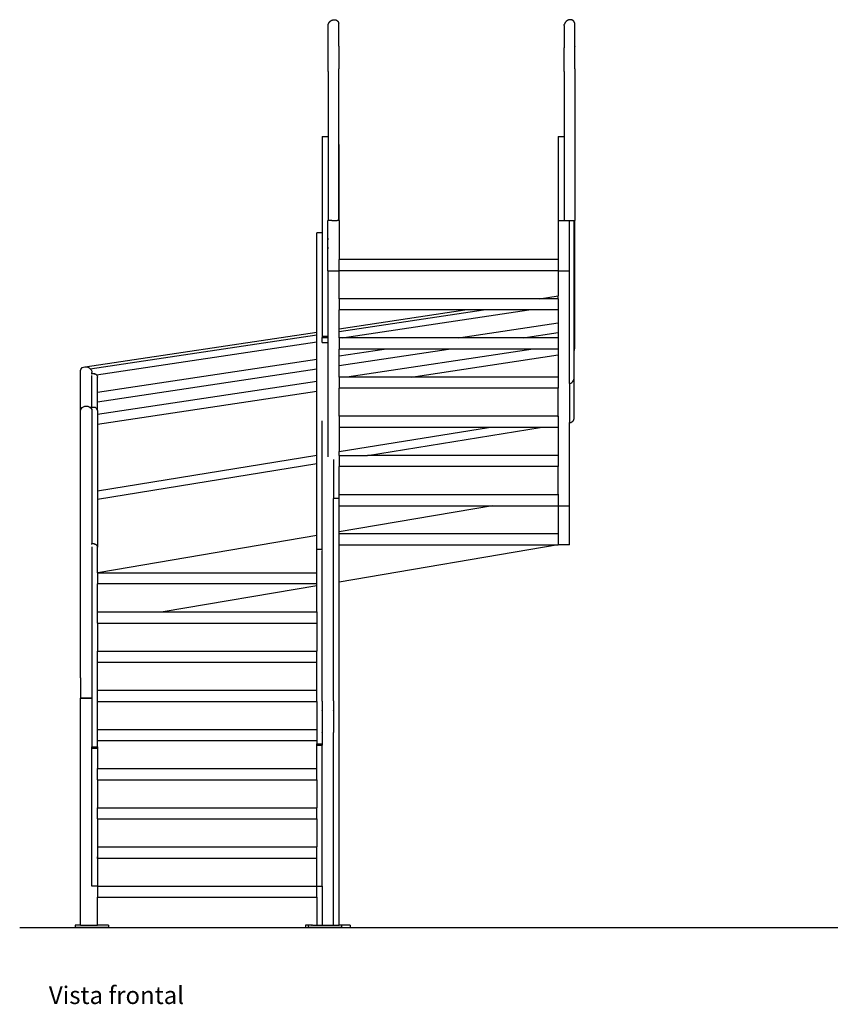
# Model space of a CAD drawing. Units: millimetres. Extents: x 5190 to 16073, y 3956 to 8357.
# Drawn here: x 8826 to 12449, y 3956 to 8357 of the extents above; entities that cross this region are included whole.
import ezdxf

# ---------------------------------------------------------------- set-up
doc = ezdxf.new("R2010")
doc.units = ezdxf.units.MM
doc.layers.add('Edges', color=7, linetype='Continuous')
doc.styles.get("Standard").update_dxf_attribs({"font": 'verdana.ttf'})

# ---------------------------------------------------------------- blocks, each defined once
blk = doc.blocks.new('escalera abanico fr')
at = {"layer": 'Edges'}
for p, q in [((12.5, 1902.6), (12.5, 2002)), ((59.8, 1909.8), (59.8, 2010.8)), ((1067.6, 2002), (1068.2, 2007.6)), ((1067.6, 2002), (1067.6, 1902.6)), ((1114.9, 1909.8), (1114.9, 2010.8)), ((12.4, 1902.4), (12.5, 1902.6)), ((12.5, 1896.7), (12.4, 1902.4)), ((12.5, 1801.9), (12.5, 1896.7)), ((59.8, 1909.8), (59.8, 1909.7)), ((59.8, 1909.7), (59.8, 1909.4)), ((59.8, 1909.4), (59.8, 1809.1)), ((1067.5, 1902.4), (1067.6, 1902.6)), ((1067.6, 1896.7), (1067.5, 1902.4)), ((1067.6, 1801.9), (1067.6, 1896.7)), ((1114.9, 1909.8), (1114.9, 1909.7)), ((1114.9, 1909.7), (1114.9, 1909.4)), ((1114.9, 1809.1), (1114.9, 1909.4)), ((59.8, 1809), (59.8, 1809.1)), ((59.8, 1808.7), (59.8, 1809)), ((59.8, 1471.2), (59.8, 1808.7)), ((1114.9, 1809), (1114.9, 1809.1)), ((1114.9, 1808.7), (1114.9, 1809)), ((1114.9, 1808.7), (1114.9, 1131.2)), ((12.5, 1801.9), (12.4, 1801.7)), ((12.5, 1796.7), (12.4, 1801.7)), ((12.5, 1796.7), (12.4, 1506.9)), ((1067.5, 1801.7), (1067.6, 1801.9)), ((1067.6, 1796.7), (1067.5, 1801.7)), ((1067.6, 1796.7), (1067.5, 1506.9)), ((-13.9, 1506.9), (12.4, 1506.9)), ((-13.9, 1506.9), (-13.9, 1076.6)), ((12.4, 1506.9), (12.5, 1131.2)), ((1041.2, 1506.9), (1067.5, 1506.9)), ((1041.2, 1506.9), (1041.2, 1131.2)), ((1067.5, 1506.9), (1067.6, 1131.2)), ((59.8, 1471.2), (59.8, 1131.2)), ((59.8, 1131.2), (59.8, 1471.2)), ((12.5, 1131.2), (11.2, 1131.2)), ((11.2, 906.2), (11.2, 1131.2)), ((13.1, 1131.2), (12.5, 1131.2)), ((15.3, 1131.2), (13.1, 1131.2)), ((18.9, 1131.2), (15.3, 1131.2)), ((23.7, 1131.2), (18.9, 1131.2)), ((29.3, 1131.2), (23.7, 1131.2)), ((29.3, 1131.2), (35.4, 1131.2)), ((35.4, 1131.2), (41.6, 1131.2)), ((41.6, 1131.2), (47.3, 1131.2)), ((47.3, 1131.2), (52.3, 1131.2)), ((56.3, 1131.2), (52.3, 1131.2)), ((58.8, 1131.2), (56.3, 1131.2)), ((59.8, 1131.2), (58.8, 1131.2)), ((61.2, 1131.2), (59.8, 1131.2)), ((59.8, 1131.2), (59.8, 1131.2)), ((61.2, 1131.2), (61.2, 956.2)), ((1041.2, 1131.2), (1067.6, 1131.2)), ((1041.2, 1131.2), (1041.2, 956.2)), ((1068.2, 1131.2), (1067.6, 1131.2)), ((1068.2, 1131.2), (1070.4, 1131.2)), ((1070.4, 1131.2), (1074, 1131.2)), ((1074, 1131.2), (1078.8, 1131.2)), ((1078.8, 1131.2), (1084.4, 1131.2)), ((1084.4, 1131.2), (1090.5, 1131.2)), ((1090.5, 1131.2), (1091.2, 1131.2)), ((1091.2, 1131.2), (1096.7, 1131.2)), ((1091.2, 906.2), (1091.2, 1131.2)), ((1096.7, 1131.2), (1102.4, 1131.2)), ((1102.4, 1131.2), (1107.5, 1131.2)), ((1107.5, 1131.2), (1111.4, 1131.2)), ((1111.4, 1131.2), (1111.7, 1131.2)), ((1111.7, 1131.2), (1113.9, 1131.2)), ((1111.7, 749.8), (1111.7, 1131.2)), ((1113.9, 1131.2), (1114.9, 1131.2)), ((1114.9, 761.4), (1114.9, 1131.2)), ((-13.9, 1076.6), (-38.8, 1076.6)), ((-38.8, 631.9), (-38.8, 1076.6)), ((-13.9, 1076.6), (-13.9, 612.7)), ((11.2, 1051.4), (11.2, 1044.8)), ((11.2, 1044.8), (11.2, 1044.6)), ((11.2, 1044.8), (11.2, 1044.6)), ((11.2, 1044.6), (11.2, 1044.6)), ((11.2, 1044.6), (11.2, 1044.6)), ((61.2, 1044.6), (61.2, 1044.8)), ((1041.2, 1045.4), (1041.2, 1045.3)), ((1041.2, 1045.4), (1041.2, 1045.4)), ((11.2, 1011.4), (11.2, 1004.8)), ((11.2, 1004.6), (11.2, 1004.5)), ((1041.2, 1006.5), (1041.2, 1006.4)), ((1041.2, 1006.5), (1041.2, 1006.5)), ((1041.2, 956.2), (61.2, 956.2)), ((61.2, 906.2), (61.2, 956.2)), ((1041.2, 956.2), (1041.2, 906.2)), ((11.2, 906.2), (61.2, 906.2)), ((11.2, 906.2), (11.2, 612.7)), ((61.2, 781.2), (61.2, 906.2)), ((1041.2, 906.2), (61.2, 906.2)), ((1041.2, 906.2), (1091.2, 906.2)), ((1041.2, 906.2), (1041.2, 793.8)), ((1091.2, 403), (1091.2, 906.2)), ((957.5, 781.2), (1041.2, 793.8)), ((1041.2, 781.3), (1041.2, 793.8)), ((61.2, 781.2), (61.2, 731.2)), ((957.5, 781.2), (61.2, 781.2)), ((1040.2, 781.2), (957.5, 781.2)), ((1040.2, 781.2), (1041.2, 781.3)), ((1041.2, 781.2), (1040.2, 781.2)), ((1041.2, 781.2), (1041.2, 781.3)), ((1041.2, 781.2), (1041.2, 731.2)), ((1111.7, 749.8), (1112.1, 750.4)), ((1111.7, 547.7), (1111.7, 749.8)), ((1112.1, 750.4), (1114.3, 755.8)), ((1114.3, 755.8), (1114.9, 761.4)), ((1115, 658.9), (1114.9, 761.4)), ((61.2, 634.5), (706.6, 731.2)), ((61.2, 646.9), (623.8, 731.2)), ((61.2, 646.9), (61.2, 731.2)), ((623.8, 731.2), (61.2, 731.2)), ((75.6, 606.2), (909.6, 731.2)), ((706.6, 731.2), (623.8, 731.2)), ((909.6, 731.2), (706.6, 731.2)), ((1041.2, 731.2), (909.6, 731.2)), ((1041.2, 731.2), (1041.2, 673)), ((595.7, 606.2), (1041.2, 673)), ((1041.2, 673), (1041.2, 629.8)), ((-1074.3, 476.7), (-38.8, 631.9)), ((-1051.1, 467.8), (-38.8, 619.5)), ((-38.8, 619.5), (-38.8, 631.9)), ((-38.8, 589.1), (-38.8, 619.5)), ((61.2, 634.5), (61.2, 646.9)), ((61.2, 606.2), (61.2, 634.5)), ((884.1, 606.2), (1041.2, 629.8)), ((1041.2, 629.8), (1041.2, 606.2)), ((1115, 658.9), (1114.9, 658.6)), ((1114.9, 558.9), (1114.9, 658.6)), ((-1023.7, 441.4), (-38.8, 589.1)), ((-38.8, 511), (-38.8, 589.1)), ((11.2, 612.7), (-13.9, 612.7)), ((-13.9, 612.7), (-13.9, 607.8)), ((-13.9, 607.9), (-13.9, 607.9)), ((-13.9, 607.9), (11.2, 607.9)), ((-13.9, 607.8), (11.2, 607.8)), ((-13.9, 586.2), (-13.9, 607.8)), ((-13.9, 586.2), (11.2, 586.2)), ((11.2, 612.7), (11.2, 607.8)), ((11.2, 607.8), (11.2, 586.2)), ((11.2, 586.2), (11.2, 260.3)), ((11.2, 586.2), (11.2, 583.1)), ((11.2, 583.1), (11.2, 583)), ((11.2, 583.1), (11.2, 582.9)), ((11.2, 583), (11.2, 582.9)), ((11.2, 582.9), (11.2, 582.9)), ((75.6, 606.2), (61.2, 606.2)), ((61.2, 606.2), (61.2, 556.2)), ((595.7, 606.2), (75.6, 606.2)), ((884.1, 606.2), (595.7, 606.2)), ((1041.2, 606.2), (884.1, 606.2)), ((1041.2, 607.9), (1041.2, 607.9)), ((1041.2, 606.2), (1041.2, 556.2)), ((11.2, 549.8), (11.2, 543.1)), ((11.2, 542.9), (11.2, 542.9)), ((61.2, 482.8), (550.7, 556.2)), ((61.2, 526), (262.3, 556.2)), ((262.3, 556.2), (61.2, 556.2)), ((61.2, 526), (61.2, 556.2)), ((929.1, 556.2), (95.6, 431.2)), ((550.7, 556.2), (262.3, 556.2)), ((384, 431.2), (1041.2, 529.8)), ((929.1, 556.2), (550.7, 556.2)), ((1041.2, 556.2), (929.1, 556.2)), ((1041.2, 556.2), (1041.2, 529.8)), ((1041.2, 529.8), (1041.2, 431.2)), ((1111.7, 547.7), (1112.2, 548.3)), ((1111.7, 424.8), (1111.7, 547.7)), ((1112.2, 548.3), (1114.3, 553.4)), ((1114.3, 553.4), (1114.9, 558.9)), ((-1018.8, 364.1), (-38.8, 511)), ((-38.8, 467.8), (-38.8, 511)), ((61.2, 482.8), (61.2, 526)), ((-1093.8, 460.1), (-1092.9, 465.2)), ((-1093.8, 281.2), (-1093.8, 460.1)), ((-1092.9, 465.2), (-1090.4, 469.7)), ((-1090.4, 469.7), (-1086.5, 473.2)), ((-1086.5, 473.2), (-1081.3, 475.6)), ((-1081.3, 475.6), (-1075.3, 476.7)), ((-1075.3, 476.7), (-1074.3, 476.7)), ((-1074.3, 476.7), (-1068.8, 476.4)), ((-1068.8, 476.4), (-1062.3, 474.7)), ((-1062.3, 474.7), (-1056.3, 471.8)), ((-1056.3, 471.8), (-1051.1, 467.8)), ((-1051.1, 467.8), (-1047.1, 463)), ((-1047.1, 463), (-1044.6, 457.7)), ((-1045.6, 445.9), (-1043.8, 445.9)), ((-1044.6, 457.7), (-1043.8, 452.3)), ((-1043.8, 445.9), (-1043.8, 452.3)), ((-1033.8, 445.9), (-1043.8, 445.9)), ((-1033.8, 445.9), (-1031.9, 445.7)), ((-1028.8, 445.9), (-1033.8, 445.9)), ((-1031.9, 445.7), (-1030, 445.2)), ((-1030, 445.2), (-1028.2, 444.5)), ((-1028.2, 444.5), (-1026.5, 443.6)), ((-1026.5, 443.6), (-1024.9, 442.5)), ((-1024.9, 442.5), (-1023.7, 441.4)), ((-1023.7, 441.4), (-1023.5, 441.3)), ((-1023.5, 441.3), (-1022.2, 439.8)), ((-1018.8, 320.8), (-38.8, 467.8)), ((-38.8, 411), (-38.8, 467.8)), ((61.2, 431.2), (61.2, 482.8)), ((-1043.8, 296), (-1043.8, 438.5)), ((-1022.2, 439.8), (-1021.1, 438.2)), ((-1021.1, 438.2), (-1020.2, 436.5)), ((-1020.2, 436.5), (-1019.5, 434.7)), ((-1019.5, 434.7), (-1019, 432.8)), ((-1019, 432.8), (-1018.8, 430.9)), ((-1018.8, 364.1), (-1018.8, 430.9)), ((-38.8, 411), (-1018.8, 264.1)), ((-38.8, 367.8), (-38.8, 411)), ((95.6, 431.2), (61.2, 431.2)), ((61.2, 431.2), (61.2, 381.2)), ((384, 431.2), (95.6, 431.2)), ((1041.2, 431.2), (384, 431.2)), ((1041.2, 431.2), (1041.2, 381.2)), ((1091.2, 403), (1091.8, 403)), ((1091.2, 403), (1091.2, 227.8)), ((1091.8, 403), (1097.1, 404.6)), ((1097.1, 404.6), (1102, 407.2)), ((1102, 407.2), (1106.1, 410.9)), ((1106.1, 410.9), (1109.3, 415.2)), ((1109.3, 415.2), (1111.2, 420)), ((1111.2, 420), (1111.7, 424.8)), ((1111.7, 246.7), (1111.7, 424.8)), ((-1018.8, 220.8), (-38.8, 367.8)), ((-1018.8, 320.8), (-1018.8, 364.1)), ((-38.8, 81.8), (-38.8, 367.8)), ((61.2, 256.2), (61.2, 381.2)), ((1041.2, 381.2), (61.2, 381.2)), ((1041.2, 256.8), (1041.2, 381.2)), ((-1018.8, 281), (-1018.8, 320.8)), ((-1093.8, 281.2), (-1092.9, 286.4)), ((-1093.8, -913.7), (-1093.8, 281.2)), ((-1092.9, 286.4), (-1090.4, 291.2)), ((-1090.4, 291.2), (-1086.5, 295.3)), ((-1086.5, 295.3), (-1081.3, 298.5)), ((-1081.3, 298.5), (-1075.3, 300.5)), ((-1075.3, 300.5), (-1068.8, 301.2)), ((-1068.8, 301.2), (-1062.3, 300.5)), ((-1062.3, 300.5), (-1056.3, 298.5)), ((-1056.3, 298.5), (-1051.1, 295.3)), ((-1051.1, 295.3), (-1047.1, 291.2)), ((-1050.9, 296), (-1043.8, 296)), ((-1047.1, 291.2), (-1044.6, 286.4)), ((-1044.6, 286.4), (-1043.8, 281.2)), ((-1043.8, 296), (-1033.8, 296)), ((-1043.8, 281.2), (-1043.8, -314.7)), ((-1031.9, 295.8), (-1033.8, 296)), ((-1030, 295.3), (-1031.9, 295.8)), ((-1028.2, 294.7), (-1030, 295.3)), ((-1026.5, 293.8), (-1028.2, 294.7)), ((-1024.9, 292.7), (-1026.5, 293.8)), ((-1023.5, 291.4), (-1024.9, 292.7)), ((-1022.2, 289.9), (-1023.5, 291.4)), ((-1021.1, 288.3), (-1022.2, 289.9)), ((-1020.2, 286.6), (-1021.1, 288.3)), ((-1019.5, 284.8), (-1020.2, 286.6)), ((-1019, 283), (-1019.5, 284.8)), ((-1018.8, 281), (-1019, 283)), ((-1018.8, 281), (-1018.8, 264.1)), ((-1018.8, 264.1), (-1018.8, 220.8)), ((-1018.8, 220.8), (-1018.8, -77)), ((-13.8, -339.5), (-13.8, 235.3)), ((11.2, 260.3), (11.2, 74.4)), ((1037.8, 256.2), (61.2, 256.2)), ((61.2, 256.2), (61.2, 206.2)), ((1037.8, 256.2), (1041.2, 256.8)), ((1041.2, 256.2), (1037.8, 256.2)), ((1041.2, 256.2), (1041.2, 256.8)), ((1041.2, 256.2), (1041.2, 206.2)), ((1091.2, 227.5), (1097.1, 228.5)), ((1091.2, 227.8), (1091.8, 227.7)), ((1091.2, 227.5), (1091.2, 227.8)), ((1091.2, -143.8), (1091.2, 227.5)), ((1091.8, 227.7), (1097.1, 228.5)), ((1097.1, 228.5), (1102, 230.5)), ((1102, 230.5), (1106.1, 233.5)), ((1106.1, 233.5), (1109.3, 237.4)), ((1109.3, 237.4), (1111.2, 241.9)), ((1111.2, 241.9), (1111.7, 246.7)), ((61.2, 98), (729.2, 206.2)), ((729.2, 206.2), (61.2, 206.2)), ((61.2, 206.2), (61.2, 98)), ((188.1, 81.2), (959.5, 206.2)), ((959.5, 206.2), (729.2, 206.2)), ((1041.2, 206.2), (959.5, 206.2)), ((1041.2, 206.2), (1041.2, 81.2)), ((61.2, 81.2), (61.2, 98)), ((1041.2, 121.8), (1041.2, 121.7)), ((1041.2, 121.8), (1041.2, 121.8)), ((-1018.8, -77), (-38.8, 81.8)), ((-1018.8, -114.4), (-38.8, 44.4)), ((-38.8, 44.4), (-38.8, 81.8)), ((-38.8, -277.3), (-38.8, 44.4)), ((36.2, 62), (36.2, -111.4)), ((61.2, 81.2), (61.2, 31.2)), ((61.2, 81.2), (188.1, 81.2)), ((1041.2, 81.2), (188.1, 81.2)), ((1041.2, 82.9), (1041.2, 82.9)), ((1041.2, 81.2), (1041.2, 31.2)), ((61.2, -93.8), (61.2, 31.2)), ((1041.2, 31.2), (61.2, 31.2)), ((1041.2, -92.1), (1041.2, 31.2)), ((-1018.8, -77), (-1018.8, -114.4)), ((-1018.8, -114.4), (-1018.8, -329.7)), ((61.2, -111.4), (36.2, -111.4)), ((36.2, -927.2), (36.2, -111.4)), ((61.2, -111.4), (61.2, -93.8)), ((61.2, -93.8), (1041, -93.8)), ((61.2, -143.8), (61.2, -111.4)), ((1041, -93.8), (1041.2, -92.1)), ((1041, -93.8), (1041.2, -93.8)), ((1041.2, -92.1), (1041.2, -93.8)), ((1041.2, -92.1), (1041.2, -92.1)), ((1041.2, -93.8), (1041.2, -143.8)), ((747.2, -143.8), (61.2, -260.4)), ((746.9, -143.8), (61.2, -260.3)), ((61.2, -143.8), (746.9, -143.8)), ((61.2, -260.3), (61.2, -143.8)), ((746.9, -143.8), (747.2, -143.8)), ((747.2, -143.8), (1041.1, -143.8)), ((1041.1, -143.8), (1041.2, -268.8)), ((1041.1, -143.8), (1041.2, -143.8)), ((1041.2, -143.8), (1041.2, -268.8)), ((1041.2, -143.8), (1091.2, -143.8)), ((1091.2, -318.8), (1091.2, -143.8)), ((61.2, -260.4), (61.2, -260.3)), ((61.2, -268.8), (61.2, -260.4)), ((-38.8, -277.3), (-1008.8, -442.2)), ((-38.8, -277.3), (-1008.8, -442.1)), ((-38.8, -339.5), (-38.8, -277.3)), ((-38.8, -277.3), (-38.8, -277.3)), ((61.2, -318.8), (61.2, -268.8)), ((61.2, -268.8), (1041.2, -268.8)), ((1041.2, -268.8), (1041.2, -318.8)), ((-1047.1, -314.7), (-1043.8, -314.7)), ((-1033.8, -314.7), (-1043.8, -314.7)), ((-1043.8, -327), (-1043.8, -913.7)), ((-1033.8, -314.7), (-1031.9, -314.9)), ((-1031.9, -314.9), (-1030, -315.4)), ((-1030, -315.4), (-1028.2, -316.1)), ((-1028.2, -316.1), (-1026.5, -317)), ((-1026.5, -317), (-1024.9, -318.1)), ((-1024.9, -318.1), (-1023.5, -319.4)), ((-1023.5, -319.4), (-1022.2, -320.8)), ((-1022.2, -320.8), (-1021.1, -322.4)), ((-1021.1, -322.4), (-1020.2, -324.1)), ((-1020.2, -324.1), (-1019.5, -325.9)), ((-1019.5, -325.9), (-1019, -327.8)), ((-1019, -327.8), (-1018.8, -329.7)), ((-1018.8, -443.8), (-1018.8, -329.7)), ((-13.8, -339.5), (-38.8, -339.5)), ((-38.8, -443.8), (-38.8, -339.5)), ((-13.8, -339.5), (-13.2, -339.5)), ((-13.8, -927.2), (-13.8, -343.7)), ((61.2, -318.8), (1041.2, -318.8)), ((1041.2, -318.8), (61.2, -485.3)), ((61.2, -485.3), (61.2, -318.8)), ((1091.2, -318.8), (1041.2, -318.8)), ((-1008.8, -442.1), (-1018.8, -443.8)), ((-1018.8, -443.8), (-38.8, -443.8)), ((-1018.8, -443.8), (-1018.8, -493.8)), ((-1008.8, -442.1), (-1008.8, -442.2)), ((-38.8, -493.8), (-38.8, -443.8)), ((-38.8, -493.8), (-1018.8, -493.8)), ((-1018.8, -618.8), (-1018.8, -493.8)), ((-38.8, -502.3), (-724.5, -618.8)), ((-38.8, -502.3), (-38.8, -493.8)), ((-38.8, -618.8), (-38.8, -502.3)), ((61.2, -2018.8), (61.2, -485.3)), ((-1018.8, -618.8), (-724.5, -618.8)), ((-1018.8, -619.8), (-1018.8, -618.8)), ((-1018.7, -619.8), (-1018.8, -619.8)), ((-1018.8, -626.3), (-1018.8, -619.8)), ((-1018.8, -626.3), (-1018.7, -626.3)), ((-1018.8, -658.7), (-1018.8, -626.3)), ((-1018.7, -658.7), (-1018.8, -658.7)), ((-1018.8, -665.2), (-1018.8, -658.7)), ((-1018.7, -626.3), (-1018.7, -619.8)), ((-1018.7, -665.2), (-1018.7, -658.7)), ((-724.5, -618.8), (-38.8, -618.8)), ((-38.8, -618.8), (-38.8, -668.8)), ((-1018.8, -665.2), (-1018.7, -665.2)), ((-1018.8, -668.8), (-1018.8, -665.2)), ((-1018.8, -668.8), (-38.8, -668.8)), ((-1018.8, -668.8), (-1018.8, -793.8)), ((-38.8, -668.8), (-38.8, -793.8)), ((-1018.8, -843.8), (-1018.8, -793.8)), ((-1018.8, -793.8), (-38.8, -793.8)), ((-38.8, -843.8), (-38.8, -793.8)), ((-1018.8, -968.8), (-1018.8, -843.8)), ((-1018.8, -843.8), (-38.8, -843.8)), ((-38.8, -968.8), (-38.8, -843.8)), ((-1093.8, -913.7), (-1093.8, -1004.3)), ((-1043.8, -913.7), (-1043.8, -1004.3)), ((-13.8, -1015.7), (-13.8, -927.2)), ((36.2, -1015.7), (36.2, -927.2)), ((-1093.8, -1004.3), (-1092.9, -1004.1)), ((-1093.8, -2018.8), (-1093.8, -1004.3)), ((-1043.8, -1004.3), (-1093.8, -1004.3)), ((-1092.9, -1004.1), (-1090.4, -1003.9)), ((-1090.4, -1003.9), (-1086.5, -1003.7)), ((-1086.5, -1003.7), (-1081.3, -1003.6)), ((-1081.3, -1003.6), (-1075.3, -1003.5)), ((-1075.3, -1003.5), (-1068.8, -1003.5)), ((-1068.8, -1003.5), (-1062.3, -1003.5)), ((-1062.3, -1003.5), (-1056.3, -1003.6)), ((-1056.3, -1003.6), (-1051.1, -1003.7)), ((-1051.1, -1003.7), (-1047.1, -1003.9)), ((-1047.1, -1003.9), (-1044.6, -1004.1)), ((-1044.6, -1004.1), (-1043.8, -1004.3)), ((-1043.8, -1004.3), (-1043.8, -1221.6)), ((-1018.8, -1018.8), (-1018.8, -968.8)), ((-1018.8, -968.8), (-38.8, -968.8)), ((-38.8, -1018.8), (-38.8, -968.8)), ((-1018.8, -1018.8), (-38.8, -1018.8)), ((-1018.8, -1143.8), (-1018.8, -1018.8)), ((-38.8, -1018.8), (-38.8, -1143.8)), ((-13.8, -1017.8), (-13.8, -1015.7)), ((-13.8, -1017.8), (-13.8, -1057.3)), ((36.2, -1015.7), (36.2, -1017.8)), ((36.2, -1017.8), (36.2, -1057.3)), ((-13.8, -1059.7), (-13.8, -1057.3)), ((-13.8, -1059.7), (-13.8, -1157.3)), ((36.2, -1059.7), (36.2, -1057.3)), ((36.2, -1059.7), (36.2, -1157.3)), ((-1018.8, -1193.8), (-1018.8, -1143.8)), ((-1018.8, -1143.8), (-38.8, -1143.8)), ((-38.8, -1143.8), (-38.8, -1193.8)), ((-38.8, -1162.5), (-38.8, -1162.6)), ((-13.8, -1157.7), (-13.6, -1156.6)), ((-13.8, -1157.7), (-13.8, -1157.3)), ((-13.7, -1158), (-13.8, -1157.7)), ((-13.8, -1157.7), (-13.8, -1208)), ((36, -1156.6), (36.2, -1157.7)), ((36.2, -1157.7), (36.2, -1157.3)), ((36.2, -1157.7), (36.2, -1158)), ((36.2, -2018.8), (36.2, -1157.7)), ((-1043.8, -1221.6), (-1018.8, -1221.6)), ((-1043.8, -1227), (-1043.8, -1221.6)), ((-1043.8, -1227), (-1018.8, -1227)), ((-1043.8, -1843.8), (-1043.8, -1227)), ((-1018.8, -1193.8), (-38.8, -1193.8)), ((-1018.8, -1221.6), (-1018.8, -1193.8)), ((-1018.8, -1221.6), (-1018.8, -1227)), ((-1018.8, -1227), (-1018.8, -1318.8)), ((-38.8, -1193.8), (-38.8, -1208)), ((-38.8, -1195.5), (-38.8, -1195.6)), ((-38.8, -1208), (-13.8, -1208)), ((-38.8, -1213.5), (-38.8, -1208)), ((-38.8, -1213.5), (-13.8, -1213.5)), ((-38.8, -1318.8), (-38.8, -1213.5)), ((-13.8, -1208), (-13.8, -1213.5)), ((-13.8, -1843.8), (-13.8, -1213.5)), ((-1018.8, -1318.8), (-38.8, -1318.8)), ((-1018.8, -1368.8), (-1018.8, -1318.8)), ((-38.8, -1368.8), (-38.8, -1318.8)), ((-1018.8, -1368.8), (-38.8, -1368.8)), ((-1018.8, -1368.8), (-1018.8, -1493.8)), ((-38.8, -1368.8), (-38.8, -1493.8)), ((-1018.8, -1543.8), (-1018.8, -1493.8)), ((-1018.8, -1493.8), (-38.8, -1493.8)), ((-38.8, -1543.8), (-38.8, -1493.8)), ((-1018.8, -1543.8), (-38.8, -1543.8)), ((-1018.8, -1543.8), (-1018.8, -1668.8)), ((-38.8, -1543.8), (-38.8, -1668.8)), ((-1018.8, -1668.8), (-1018.8, -1713.7)), ((-1018.8, -1668.8), (-38.8, -1668.8)), ((-38.8, -1718.8), (-38.8, -1668.8)), ((-1018.8, -1713.7), (-1018.8, -1720.1)), ((-1018.7, -1713.7), (-1018.8, -1713.7)), ((-1018.7, -1718.8), (-1018.7, -1713.7)), ((-1018.8, -1720.1), (-1018.8, -1843.8)), ((-1018.8, -1720.1), (-1018.7, -1720.1)), ((-1018.7, -1718.8), (-38.8, -1718.8)), ((-1018.7, -1720.1), (-1018.7, -1718.8)), ((-38.8, -1843.8), (-38.8, -1718.8)), ((-38.8, -1723.6), (-38.8, -1723.7)), ((-38.8, -1763.6), (-38.8, -1763.7)), ((-1018.8, -1843.8), (-1043.8, -1843.8)), ((-1018.8, -1843.8), (-38.8, -1843.8)), ((-1018.8, -1843.8), (-1018.8, -1893.8)), ((-38.8, -1893.8), (-38.8, -1843.8)), ((-38.8, -1843.8), (-13.8, -1843.8)), ((-13.8, -1843.8), (-13.8, -2018.8)), ((-1018.8, -1893.8), (-38.8, -1893.8)), ((-1018.8, -2018.8), (-1018.8, -1893.8)), ((-38.8, -1893.8), (-38.8, -2018.8)), ((-1118.8, -2018.8), (-1118.8, -2028.8)), ((-1093.8, -2018.8), (-1118.8, -2018.8)), ((-1093.8, -2018.8), (-1018.8, -2018.8)), ((-982, -2018.8), (-1018.8, -2018.8)), ((-982, -2018.8), (-981.8, -2018.8)), ((-968.8, -2018.8), (-981.8, -2018.8)), ((-968.8, -2018.8), (-968.8, -2028.8)), ((-88.8, -2018.8), (-88.8, -2028.8)), ((-77.4, -2018.8), (-88.8, -2018.8)), ((-77.4, -2018.8), (-77.4, -2028.8)), ((-64.2, -2018.8), (-77.4, -2018.8)), ((-64.1, -2018.8), (-64.2, -2018.8)), ((-63.8, -2018.8), (-64.1, -2018.8)), ((-63.5, -2018.8), (-63.8, -2018.8)), ((-63.5, -2018.8), (-62.4, -2018.8)), ((-62.3, -2018.8), (-62.4, -2018.8)), ((-62, -2018.8), (-62.3, -2018.8)), ((-62, -2018.8), (-62, -2018.8)), ((-60.6, -2018.8), (-62, -2018.8)), ((-60.5, -2018.8), (-60.6, -2018.8)), ((-59.3, -2018.8), (-60.5, -2018.8)), ((-59, -2018.8), (-59.3, -2018.8)), ((-57.9, -2018.8), (-59, -2018.8)), ((-57.9, -2018.8), (-57.9, -2018.8)), ((-57.7, -2018.8), (-57.9, -2018.8)), ((-57.4, -2018.8), (-57.7, -2018.8)), ((-57.4, -2018.8), (-38.8, -2018.8)), ((-38.8, -2018.8), (-13.8, -2018.8)), ((-13.8, -2018.8), (-12.9, -2018.8)), ((-12.9, -2018.8), (-10.4, -2018.8)), ((-10.4, -2018.8), (-6.5, -2018.8)), ((-6.5, -2018.8), (-1.3, -2018.8)), ((-1.3, -2018.8), (4.7, -2018.8)), ((4.7, -2018.8), (11.2, -2018.8)), ((11.2, -2018.8), (17.7, -2018.8)), ((17.7, -2018.8), (23.7, -2018.8)), ((23.7, -2018.8), (28.9, -2018.8)), ((28.9, -2018.8), (32.9, -2018.8)), ((32.9, -2018.8), (35.4, -2018.8)), ((35.4, -2018.8), (36.2, -2018.8)), ((36.2, -2018.8), (61.2, -2018.8)), ((72.6, -2018.8), (61.2, -2018.8)), ((72.6, -2018.8), (72.6, -2028.8)), ((111.2, -2018.8), (72.6, -2018.8)), ((111.2, -2018.8), (111.2, -2028.8)), ((-968.8, -2028.8), (-1118.8, -2028.8)), ((-88.8, -2028.8), (-77.4, -2028.8)), ((72.6, -2028.8), (-77.4, -2028.8)), ((72.6, -2028.8), (111.2, -2028.8))]:
    blk.add_line(p, q, dxfattribs=at)
for points in [[(12.5, 2002), (12.7, 2003.9), (12.8, 2005.3), (13, 2006.3), (13.1, 2007.1), (13.1, 2007.6), (13.2, 2008.1), (13.3, 2008.4), (13.5, 2008.8), (13.6, 2009.2), (13.8, 2009.7), (14, 2010.2), (14.3, 2010.8), (14.5, 2011.5), (14.8, 2012.2), (15.2, 2012.8), (15.5, 2013.5), (15.9, 2014.2), (16.3, 2014.9), (16.7, 2015.6), (17.1, 2016.2), (17.6, 2016.9), (18.1, 2017.5), (18.6, 2018.1), (19.1, 2018.7), (19.6, 2019.3), (20.2, 2019.9), (20.8, 2020.5), (21.4, 2021.1), (22, 2021.6), (22.7, 2022.2), (23.5, 2022.8), (24.3, 2023.4), (25.2, 2023.9), (26.1, 2024.5), (27.2, 2025.1), (28.4, 2025.8), (29.8, 2026.4), (31.4, 2027.1), (33.3, 2027.7), (35.4, 2028.4)], [(35.4, 2028.4), (37.6, 2028.5), (39.5, 2028.5), (41.1, 2028.5), (42.5, 2028.4), (43.8, 2028.2), (44.9, 2028), (45.8, 2027.8), (46.7, 2027.5), (47.6, 2027.2), (48.3, 2026.9), (49.1, 2026.6), (49.7, 2026.3), (50.4, 2026), (51, 2025.6), (51.6, 2025.2), (52.2, 2024.9), (52.7, 2024.4), (53.2, 2024), (53.8, 2023.5), (54.3, 2023), (54.8, 2022.5), (55.3, 2021.9), (55.8, 2021.3), (56.2, 2020.6), (56.7, 2019.9), (57.2, 2019.1), (57.7, 2018.2), (58.1, 2017.1), (58.6, 2015.8), (59, 2014.4), (59.4, 2012.7), (59.8, 2010.8)], [(1114.9, 2010.8), (1114.5, 2012.7), (1114.1, 2014.4), (1113.7, 2015.8), (1113.2, 2017.1), (1112.8, 2018.2), (1112.3, 2019.1), (1111.8, 2019.9), (1111.3, 2020.6), (1110.9, 2021.3), (1110.4, 2021.9), (1109.9, 2022.5), (1109.4, 2023), (1108.9, 2023.5), (1108.3, 2024), (1107.8, 2024.4), (1107.3, 2024.9), (1106.7, 2025.2), (1106.1, 2025.6), (1105.5, 2026), (1104.9, 2026.3), (1104.3, 2026.6), (1103.6, 2026.9), (1103, 2027.2), (1102.3, 2027.4), (1101.6, 2027.6), (1100.9, 2027.8), (1100.2, 2028), (1099.5, 2028.2), (1098.8, 2028.3), (1098.1, 2028.4), (1097.3, 2028.5), (1096.6, 2028.6), (1095.9, 2028.6), (1095.1, 2028.6), (1094.3, 2028.6), (1093.6, 2028.6), (1092.8, 2028.5), (1092.1, 2028.4), (1091.3, 2028.3), (1090.5, 2028.2), (1089.8, 2028), (1089, 2027.8), (1088.2, 2027.6), (1087.5, 2027.4), (1086.7, 2027.2), (1086, 2026.9), (1085.2, 2026.6), (1084.5, 2026.3), (1083.8, 2026), (1083, 2025.6), (1082.3, 2025.3), (1081.6, 2024.9), (1080.9, 2024.4), (1080.3, 2024), (1079.6, 2023.6), (1078.9, 2023.1), (1078.3, 2022.6), (1077.7, 2022.1), (1077, 2021.6), (1076.4, 2021), (1075.8, 2020.5), (1075.3, 2019.9), (1074.7, 2019.3), (1074.2, 2018.7), (1073.7, 2018.1), (1073.2, 2017.5), (1072.7, 2016.8), (1072.2, 2016.2), (1071.8, 2015.4), (1071.3, 2014.7), (1070.9, 2013.9), (1070.4, 2013.1), (1070, 2012.2), (1069.6, 2011.3), (1069.2, 2010.4), (1068.9, 2009.6), (1068.6, 2008.8), (1068.4, 2008.2), (1068.2, 2007.8), (1068.2, 2007.6)]]:
    blk.add_lwpolyline(points, dxfattribs=at)

msp = doc.modelspace()

# ---------------------------------------------------------------- linework, layer by layer
msp.add_line((8825.8, 4299.8), (15627.3, 4299.8))

# ---------------------------------------------------------------- block references
msp.add_blockref('escalera abanico fr', (10192.1, 6328.6))

# ---------------------------------------------------------------- texts
msp.add_text('Vista frontal', height=78.568).set_placement((8956.3, 3957.4))

doc.saveas('drawing.dxf')
